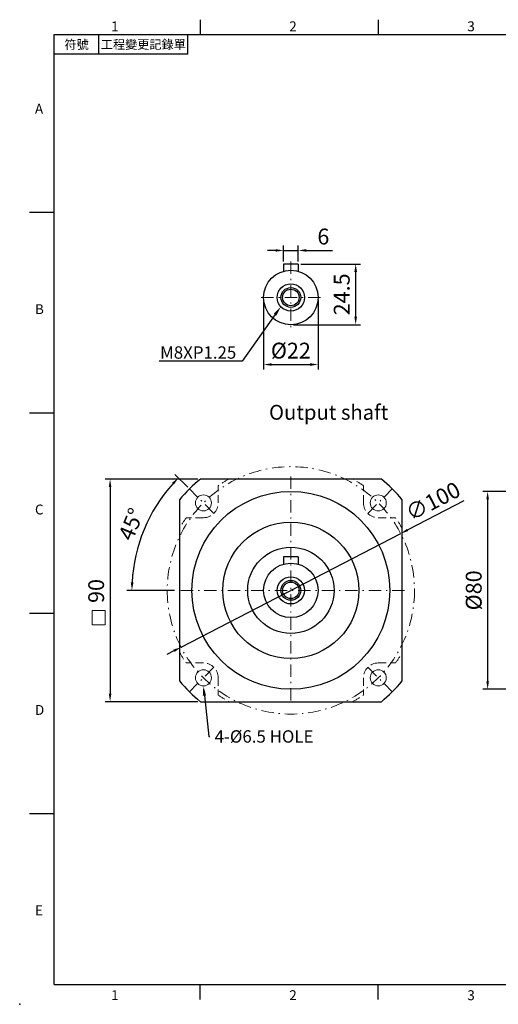
# Model space of a CAD drawing. Units: millimetres. Extents: x 0 to 1317, y 0 to 400.
# Drawn here: x 743 to 936, y 0 to 398 of the extents above; entities that cross this region are included whole.
import ezdxf
from ezdxf import colors
from ezdxf.entities.mleader import LeaderData, LeaderLine
from ezdxf.enums import TextEntityAlignment as Align
from ezdxf.math import Vec2, Vec3

# ---------------------------------------------------------------- set-up
doc = ezdxf.new("R2010")
doc.units = ezdxf.units.MM
doc.linetypes.add('CENTER2', pattern=[9.5, 5, -2, 0.5, -2])
doc.linetypes.add('HIDDEN2', pattern=[4.7625, 3.175, -1.5875])
doc.layers.add('DIM', color=4, linetype='Continuous')
for name, color, linetype, lineweight in [('中心', 3, 'CENTER2', 18), ('標註', 4, 'Continuous', 18), ('虛線', 1, 'HIDDEN2', 20)]:
    doc.layers.add(name, color=color, linetype=linetype, lineweight=lineweight)
doc.styles.add('ATTDEF', font='txt')
doc.styles.add('mytxt', font='txt.shx', dxfattribs={"bigfont": 'chineset.shx'})
doc.dimstyles.new('X1.6', dxfattribs={"dimscale": 1.6, "dimtxt": 4, "dimasz": 2, "dimexe": 1.25, "dimexo": 0.625, "dimgap": 1, "dimtad": 1, "dimdsep": 46, "dimtxsty": 'mytxt', "dimcen": 0, "dimclrd": 4, "dimclre": 4, "dimclrt": 4, "dimazin": 2, "dimtfac": 1, "dimtmove": 0, "dimatfit": 3, "dimfxl": 0, "dimarcsym": 0})

# ---------------------------------------------------------------- blocks, each defined once
blk = doc.blocks.new('*D23')
at = {"layer": 'Defpoints', "color": 0, "linetype": 'ByBlock'}
for p in [(855.2, 304.72), (849.2, 299.22), (855.2, 299.22)]:
    blk.add_point(p, dxfattribs=at)
at = {"layer": '標註', "color": 4, "linetype": 'ByBlock', "lineweight": -2}
for p, q in [((849.2, 300.22), (849.2, 306.72)), ((855.2, 300.22), (855.2, 306.72)), ((846, 304.72), (842.8, 304.72)), ((849.2, 304.72), (855.2, 304.72)), ((858.4, 304.72), (869.07, 304.72))]:
    blk.add_line(p, q, dxfattribs=at)
at = {"layer": '標註', "color": 4, "linetype": 'ByBlock'}
for points in [[(846, 305.26), (846, 304.19), (849.2, 304.72)], [(858.4, 305.26), (858.4, 304.19), (855.2, 304.72)]]:
    blk.add_solid(points, dxfattribs=at)
at = {"layer": '標註', "color": 4, "linetype": 'ByBlock', "insert": (865.33, 309.52), "char_height": 6.4, "attachment_point": 5, "style": 'mytxt'}
blk.add_mtext('6', dxfattribs=at)
blk = doc.blocks.new('*D24')
at = {"layer": 'Defpoints', "color": 0, "linetype": 'ByBlock'}
for p in [(855.2, 299.22), (852.2, 274.72), (878.4, 274.72)]:
    blk.add_point(p, dxfattribs=at)
at = {"layer": '標註', "color": 4, "linetype": 'ByBlock', "lineweight": -2}
for p, q in [((856.2, 299.22), (880.4, 299.22)), ((878.4, 296.02), (878.4, 277.92)), ((853.2, 274.72), (880.4, 274.72))]:
    blk.add_line(p, q, dxfattribs=at)
at = {"layer": '標註', "color": 4, "linetype": 'ByBlock'}
for points in [[(877.87, 296.02), (878.94, 296.02), (878.4, 299.22)], [(877.87, 277.92), (878.94, 277.92), (878.4, 274.72)]]:
    blk.add_solid(points, dxfattribs=at)
at = {"layer": '標註', "color": 4, "linetype": 'ByBlock', "insert": (873.6, 286.97), "char_height": 6.4, "attachment_point": 5, "rotation": 90, "style": 'mytxt'}
blk.add_mtext('24.5', dxfattribs=at)
blk = doc.blocks.new('*D25')
at = {"layer": 'Defpoints', "color": 0, "linetype": 'ByBlock'}
for p in [(841.2, 285.72), (863.2, 285.72), (863.2, 258.61)]:
    blk.add_point(p, dxfattribs=at)
at = {"layer": '標註', "color": 4, "linetype": 'ByBlock', "lineweight": -2}
for p, q in [((841.2, 284.72), (841.2, 256.61)), ((863.2, 284.72), (863.2, 256.61)), ((844.4, 258.61), (860, 258.61))]:
    blk.add_line(p, q, dxfattribs=at)
at = {"layer": '標註', "color": 4, "linetype": 'ByBlock'}
for points in [[(844.4, 259.14), (844.4, 258.08), (841.2, 258.61)], [(860, 259.14), (860, 258.08), (863.2, 258.61)]]:
    blk.add_solid(points, dxfattribs=at)
at = {"layer": '標註', "color": 4, "linetype": 'ByBlock', "insert": (852.2, 263.41), "char_height": 6.4, "attachment_point": 5, "style": 'mytxt'}
blk.add_mtext('%%C22', dxfattribs=at)
blk = doc.blocks.new('*D26')
at = {"layer": 'Defpoints', "color": 0, "linetype": 'ByBlock'}
for p in [(815.61, 212.33), (779.1, 122.33), (815.61, 122.33)]:
    blk.add_point(p, dxfattribs=at)
at = {"layer": '標註', "color": 4, "linetype": 'ByBlock', "lineweight": -2}
for p, q in [((814.61, 212.33), (777.1, 212.33)), ((779.1, 209.13), (779.1, 125.53)), ((814.61, 122.33), (777.1, 122.33))]:
    blk.add_line(p, q, dxfattribs=at)
at = {"layer": '標註', "color": 4, "linetype": 'ByBlock'}
for points in [[(778.57, 209.13), (779.63, 209.13), (779.1, 212.33)], [(778.57, 125.53), (779.63, 125.53), (779.1, 122.33)]]:
    blk.add_solid(points, dxfattribs=at)
at = {"layer": '標註', "color": 4, "linetype": 'ByBlock', "insert": (774.3, 167.07), "char_height": 6.4, "attachment_point": 5, "rotation": 90, "style": 'mytxt'}
blk.add_mtext('90', dxfattribs=at)
blk = doc.blocks.new('*D27')
at = {"layer": 'Defpoints', "color": 0, "linetype": 'ByBlock'}
for p in [(811.19, 208.34), (796.54, 199.46), (821.09, 198.44), (806.2, 167.33), (898.2, 167.33)]:
    blk.add_point(p, dxfattribs=at)
at = {"layer": '標註', "color": 4, "linetype": 'ByBlock', "lineweight": -2}
for p, q in [((810.48, 209.05), (805.34, 214.19)), ((805.2, 167.33), (785.93, 167.33))]:
    blk.add_line(p, q, dxfattribs=at)
blk.add_arc((852.2, 167.33), 64.27, 137.8529, 177.1471, dxfattribs=at)
at = {"layer": '標註', "color": 4, "linetype": 'ByBlock'}
for points in [[(804.16, 210.83), (804.93, 210.09), (806.75, 212.78)], [(788.54, 170.51), (787.47, 170.54), (787.93, 167.33)]]:
    blk.add_solid(points, dxfattribs=at)
at = {"layer": '標註', "color": 4, "linetype": 'ByBlock', "insert": (788.38, 193.76), "char_height": 6.4, "attachment_point": 5, "rotation": 67.5, "style": 'mytxt'}
blk.add_mtext('45°', dxfattribs=at)
blk = doc.blocks.new('*D28')
at = {"layer": 'Defpoints', "color": 0, "linetype": 'ByBlock'}
for p in [(896.62, 190.29), (807.78, 144.37)]:
    blk.add_point(p, dxfattribs=at)
at = {"layer": '標註', "color": 4, "linetype": 'ByBlock', "lineweight": -2}
for p, q in [((922.2, 203.51), (899.46, 191.76)), ((807.78, 144.37), (896.62, 190.29)), ((804.94, 142.9), (802.1, 141.43))]:
    blk.add_line(p, q, dxfattribs=at)
at = {"layer": '標註', "color": 4, "linetype": 'ByBlock'}
for points in [[(899.21, 192.23), (899.7, 191.28), (896.62, 190.29)], [(804.69, 143.37), (805.18, 142.43), (807.78, 144.37)]]:
    blk.add_solid(points, dxfattribs=at)
at = {"layer": '標註', "color": 4, "linetype": 'ByBlock', "insert": (910.05, 202.63), "char_height": 6.4, "attachment_point": 5, "rotation": 27.3343, "style": 'mytxt'}
blk.add_mtext('∅100', dxfattribs=at)
blk = doc.blocks.new('*D29')
at = {"layer": 'Defpoints', "color": 0, "linetype": 'ByBlock'}
for p in [(977.29, 207.33), (931.77, 127.33), (977.29, 127.33)]:
    blk.add_point(p, dxfattribs=at)
at = {"layer": '標註', "color": 4, "linetype": 'ByBlock', "lineweight": -2}
for p, q in [((976.29, 207.33), (929.77, 207.33)), ((931.77, 204.13), (931.77, 130.53)), ((976.29, 127.33), (929.77, 127.33))]:
    blk.add_line(p, q, dxfattribs=at)
at = {"layer": '標註', "color": 4, "linetype": 'ByBlock'}
for points in [[(931.24, 204.13), (932.3, 204.13), (931.77, 207.33)], [(931.24, 130.53), (932.3, 130.53), (931.77, 127.33)]]:
    blk.add_solid(points, dxfattribs=at)
at = {"layer": '標註', "color": 4, "linetype": 'ByBlock', "insert": (926.97, 167.33), "char_height": 6.4, "attachment_point": 5, "rotation": 90, "style": 'mytxt'}
blk.add_mtext('%%C80', dxfattribs=at)
blk = doc.blocks.new('GJA420')
at = {"color": 0}
for p, q in [((29.5, 195), (29.5, 192)), ((65.5, 195), (65.5, 192)), ((0, 192), (275, 192)), ((0, 0), (0, 192)), ((9, 188), (9, 192)), ((27, 188), (27, 192)), ((27, 188), (0, 188)), ((0, 156), (-5, 156)), ((0, 115.5), (-5, 115.5)), ((0, 75), (-5, 75)), ((0, 34.5), (-5, 34.5)), ((0, 0), (275, 0)), ((29.5, -3), (29.5, 0)), ((65.5, -3), (65.5, 0))]:
    blk.add_line(p, q, dxfattribs=at)
blk.add_point((-7, -4), dxfattribs=at)
for s, p in [('1', (11.5, 192.66)), ('2', (47.5, 192.66)), ('3', (83.5, 192.66)), ('A', (-3.91, 176)), ('B', (-3.91, 135.5)), ('C', (-3.91, 95)), ('D', (-3.91, 54.5)), ('E', (-3.91, 14)), ('1', (11.5, -3.16)), ('2', (47.5, -3.16)), ('3', (83.5, -3.16))]:
    blk.add_text(s, height=2, dxfattribs=at).set_placement(p)
at = {"color": 0, "char_height": 1.8, "attachment_point": 5}
for s, insert, width in [('{\\f標楷體|b0|i0|c136|p65;符號}', (4.51, 190), 6), ('{\\fDFKai-SB|b0|i0|c136|p65;工程變更記錄單}', (18, 190), 17.9481)]:
    blk.add_mtext(s, dxfattribs=dict(at, insert=insert, width=width))
at = {"color": 4, "style": 'ATTDEF'}
blk.add_attdef('料號', text='', height=2.5, dxfattribs=at).set_placement((120.5, 3), align=Align.MIDDLE_LEFT)
for tag, p in [('比例', (200.5, 3)), ('版本', (236.5, 3))]:
    blk.add_attdef(tag, text='', height=2.5, dxfattribs=at).set_placement(p, align=Align.MIDDLE_CENTER)

msp = doc.modelspace()

# ---------------------------------------------------------------- linework, layer by layer
for p, q in [((849.198, 299.223), (849.198, 296.306)), ((855.198, 299.223), (849.198, 299.223)), ((855.198, 299.223), (855.198, 296.306)), ((888.791, 212.328), (815.606, 212.328)), ((807.198, 203.92), (807.198, 130.735)), ((897.198, 130.735), (897.198, 203.92)), ((849.198, 180.828), (849.198, 177.911)), ((855.198, 180.828), (849.198, 180.828)), ((855.198, 180.828), (855.198, 177.911)), ((815.606, 122.328), (888.791, 122.328))]:
    msp.add_line(p, q)
for centre, radius in [((852.198, 285.723), 11), ((852.198, 285.723), 5.5), ((852.198, 285.723), 4), ((852.198, 285.723), 3.323), ((852.198, 167.328), 40), ((852.198, 167.328), 27.525), ((852.198, 167.328), 17.45), ((852.198, 167.328), 11), ((852.198, 167.328), 5.5), ((852.198, 167.328), 4), ((852.198, 167.328), 3.323)]:
    msp.add_circle(centre, radius)
for start, end in [(129.11674, 140.88326), (39.11674, 50.88326), (219.11674, 230.88326), (309.11674, 320.88326)]:
    msp.add_arc((852.198, 167.328), 58, start, end)
at = {"layer": '中心'}
for p, q in [((852.198, 300.223), (852.198, 273.723)), ((864.198, 285.723), (840.198, 285.723)), ((852.198, 213.328), (852.198, 121.328)), ((898.198, 167.328), (806.198, 167.328))]:
    msp.add_line(p, q, dxfattribs=at)
msp.add_circle((852.198, 167.328), 50, dxfattribs=at)
at = {"layer": '標註', "color": 3, "linetype": 'CENTER2'}
for p, q in [((821.086, 198.44), (811.186, 208.34)), ((883.311, 198.44), (893.211, 208.34)), ((821.086, 136.215), (811.186, 126.316)), ((883.311, 136.215), (893.211, 126.316))]:
    msp.add_line(p, q, dxfattribs=at)
at = {"layer": '標註', "linetype": 'ByBlock'}
msp.add_lwpolyline([(771.792, 159.163), (777.12, 159.163), (777.12, 153.382), (771.792, 153.382)], close=True, dxfattribs=at)
at = {"layer": '標註', "color": 0, "linetype": 'ByBlock'}
for centre in [(816.843, 202.683), (887.554, 202.683), (816.843, 131.972), (887.554, 131.972)]:
    msp.add_circle(centre, 3.25, dxfattribs=at)
at = {"layer": '虛線'}
for p, q in [((822.843, 202.683), (822.843, 209.642)), ((881.554, 202.683), (881.554, 209.642)), ((816.843, 196.683), (809.884, 196.683)), ((887.554, 196.683), (894.513, 196.683)), ((816.843, 137.972), (809.884, 137.972)), ((887.554, 137.972), (894.513, 137.972)), ((822.843, 131.972), (822.843, 125.013)), ((881.554, 131.972), (881.554, 125.013))]:
    msp.add_line(p, q, dxfattribs=at)
for centre, radius, start, end in [((852.198, 167.328), 51.5, 119.09833, 124.75068), ((852.198, 167.328), 51.5, 55.24932, 60.90167), ((816.843, 202.683), 6, 270, 0), ((887.554, 202.683), 6, 180, 270), ((852.198, 167.328), 51.5, 145.24932, 150.90167), ((852.198, 167.328), 51.5, 29.09833, 34.75068), ((852.198, 167.328), 51.5, 209.09833, 214.75068), ((852.198, 167.328), 51.5, 325.24932, 330.90167), ((816.843, 131.972), 6, 0, 90), ((887.554, 131.972), 6, 90, 180), ((852.198, 167.328), 51.5, 235.24932, 240.90167), ((852.198, 167.328), 51.5, 299.09833, 304.75068)]:
    msp.add_arc(centre, radius, start, end, dxfattribs=at)

# ---------------------------------------------------------------- block references
at = {"layer": 'DIM', "color": 3, "linetype": 'ByBlock', "xscale": 2, "yscale": 2, "zscale": 2}
msp.add_blockref('GJA420', (756.546, 8), dxfattribs=at)

# ---------------------------------------------------------------- texts
at = {"layer": '標註', "insert": (891.612, 234.423), "char_height": 6, "width": 135.0656, "attachment_point": 9, "style": 'mytxt'}
msp.add_mtext('Output shaft', dxfattribs=at)

# ---------------------------------------------------------------- dimensions: what is measured, and where the dimension line sits
at = {"layer": '標註', "color": 4, "linetype": 'ByBlock'}
dim = msp.add_linear_dim(base=(855.198, 304.722), p1=(849.198, 299.223), p2=(855.198, 299.223), dimstyle='X1.6', dxfattribs=at)
dim.commit()
dim.dimension.update_dxf_attribs({"geometry": '*D23', "text_midpoint": (865.332, 309.522)})
dim = msp.add_linear_dim(base=(878.403, 274.723), p1=(855.198, 299.223), p2=(852.198, 274.723), angle=90, dimstyle='X1.6', dxfattribs=at)
dim.commit()
dim.dimension.update_dxf_attribs({"geometry": '*D24', "text_midpoint": (873.603, 286.973)})
dim = msp.add_linear_dim(base=(863.198, 258.611), p1=(841.198, 285.723), p2=(863.198, 285.723), text='%%C<>', dimstyle='X1.6', dxfattribs=at)
dim.commit()
dim.dimension.update_dxf_attribs({"geometry": '*D25', "text_midpoint": (852.198, 263.411)})
dim = msp.add_linear_dim(base=(779.099, 122.328), p1=(815.606, 212.328), p2=(815.606, 122.328), angle=90, dimstyle='X1.6', dxfattribs=at)
dim.commit()
dim.dimension.update_dxf_attribs({"geometry": '*D26', "text_midpoint": (779.099, 167.075), "dimtype": 160})
at = {"layer": '標註', "color": 0, "linetype": 'ByBlock'}
dim = msp.add_angular_dim_2l(base=(796.536, 199.464), line1=((821.086, 198.44), (811.186, 208.34)), line2=((898.198, 167.328), (806.198, 167.328)), dimstyle='X1.6', dxfattribs=at)
dim.commit()
dim.dimension.update_dxf_attribs({"geometry": '*D27', "text_midpoint": (788.383, 193.761)})
dim = msp.add_diameter_dim_2p(p1=(807.781, 144.369), p2=(896.616, 190.287), dimstyle='X1.6', dxfattribs=at)
dim.commit()
dim.dimension.update_dxf_attribs({"geometry": '*D28', "text_midpoint": (910.046, 202.632)})
dim = msp.add_linear_dim(base=(931.77, 127.328), p1=(977.294, 207.328), p2=(977.294, 127.328), angle=90, text='%%C<>', dimstyle='X1.6', dxfattribs=at)
dim.commit()
dim.dimension.update_dxf_attribs({"geometry": '*D29', "text_midpoint": (926.97, 167.328)})

# ---------------------------------------------------------------- leaders
at = {"layer": '標註'}
ml = msp.add_multileader_mtext('Standard', dxfattribs=at)
ml.set_content('{\\Ftxt|c136;M8XP1.25}', color=256)
ml.set_leader_properties()
ml.build(insert=Vec2(0, 0))
ml.multileader.update_dxf_attribs({"text_right_attachment_type": 6, "dogleg_length": 0.36})
ctx = ml.context
ctx.base_point, ctx.char_height, ctx.plane_origin = Vec3(794.793, 263.465), 5, Vec3(755.424, 264.71)
ctx.right_attachment, ctx.text_align_type = 6, 2
notes = []
notes.append((ctx, [(1, (1, 1, 0), (832.486, 259.965), (-1, 0), 0.36, [(0, [(848.121, 282.032)], 0, [])])]))
ctx.mtext.insert, ctx.mtext.alignment, ctx.mtext.flow_direction = Vec3(830.126, 265.965), 3, 5
ml = msp.add_multileader_mtext('Standard', dxfattribs=at)
ml.set_content('{\\Ftxt|c136;4-%%C6.5 HOLE}', color=256)
ml.set_leader_properties()
ml.build(insert=Vec2(0, 0))
ml.multileader.update_dxf_attribs({"text_right_attachment_type": 6, "dogleg_length": 0.36})
ctx = ml.context
ctx.base_point, ctx.char_height, ctx.plane_origin = Vec3(819.389, 108.27), 5, Vec3(803.574, 104.719)
ctx.right_attachment = 6
notes.append((ctx, [(0, (1, 1, 0), (819.029, 108.27), (1, 0), 0.36, [(0, [(816.814, 128.752)], 0, [])])]))
ctx.mtext.insert, ctx.mtext.flow_direction = Vec3(821.389, 110.77), 5
for ctx, leaders in notes:
    for number, flags, end, landing, length, lines in leaders:
        leader = LeaderData()
        leader.index, (leader.has_last_leader_line, leader.has_dogleg_vector, leader.attachment_direction) = number, flags
        leader.last_leader_point, leader.dogleg_vector, leader.dogleg_length = Vec3(end), Vec3(landing), length
        for number, points, colour, breaks in lines:
            line = LeaderLine()
            line.index, line.vertices, line.color, line.breaks = number, Vec3.list(points), colors.encode_raw_color(colour), breaks
            leader.lines.append(line)
        ctx.leaders.append(leader)

doc.saveas('drawing.dxf')
